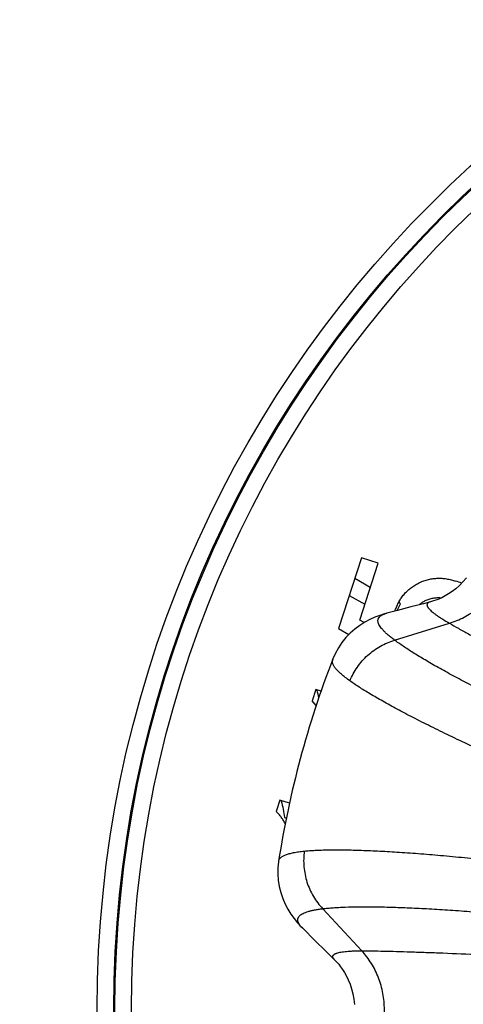
# Model space of a CAD drawing. Units: inches. Extents: x 0 to 11, y 0 to 8.5.
# Drawn here: x 3.1 to 3.5, y 2.6 to 3.5 of the extents above; entities that cross this region are included whole.
import ezdxf

# ---------------------------------------------------------------- set-up
doc = ezdxf.new("R2010")
doc.units = ezdxf.units.IN
doc.header["$LTSCALE"] = 0.605
doc.header["$MEASUREMENT"] = 0
doc.layers.get('0').update_dxf_attribs({"linetype": 'CONTINUOUS'})
doc.layers.add('ALL_ASSEMBLY_MEMBERS', color=7, linetype='CONTINUOUS')
doc.layers.add('ALL_FEATURES', color=7, linetype='CONTINUOUS')

msp = doc.modelspace()

# ---------------------------------------------------------------- linework, layer by layer
at = {"color": 7, "linetype": 'Continuous'}
for p, q in [((3.42729, 3.00332), (3.40654, 2.93948)), ((3.44235, 2.99843), (3.42729, 3.00332)), ((3.42571, 2.94719), (3.44235, 2.99843)), ((3.42973, 2.94493), (3.42571, 2.94719)), ((3.40654, 2.93948), (3.41605, 2.93428)), ((3.3862, 2.8846), (3.3829, 2.87444)), ((3.39104, 2.88303), (3.3862, 2.8846)), ((3.38659, 2.87029), (3.3829, 2.87444)), ((3.35379, 2.78485), (3.35048, 2.77469)), ((3.36242, 2.78204), (3.35379, 2.78485))]:
    msp.add_line(p, q, dxfattribs=at)
at = {"color": 2, "linetype": 'Continuous'}
for p, q in [((3.43528, 2.97665), (3.42119, 2.98456)), ((3.41621, 2.96922), (3.43035, 2.96148)), ((3.45961, 2.95584), (3.46244, 2.96179)), ((3.3579, 2.76908), (3.35973, 2.76849))]:
    msp.add_line(p, q, dxfattribs=at)
at = {"color": 7, "linetype": 'Continuous'}
for centre, radius, start, end in [((3.49429, 2.92649), 0.05873, 66.6318, 72.07007), ((3.49739, 2.94307), 0.04164, 161.9998, 162.91495)]:
    msp.add_arc(centre, radius, start, end, dxfattribs=at)
at = {"color": 2, "linetype": 'Continuous'}
for centre, radius, start, end in [((3.48144, 2.97786), 0.02489, 214.99971, 220.23492), ((3.29231, 2.85784), 0.09854, 15.3329, 15.55477), ((3.28768, 2.85664), 0.10333, 11.41058, 15.29422), ((3.2599, 2.75808), 0.09854, 15.3329, 15.55477)]:
    msp.add_arc(centre, radius, start, end, dxfattribs=at)
at = {"color": 7, "linetype": 'Continuous'}
for points, knots in [([(3.47867, 2.9805), (3.47996, 2.98115), (3.48261, 2.98233), (3.48673, 2.98367), (3.49099, 2.98455), (3.49531, 2.98497), (3.49965, 2.98492), (3.50324, 2.98453), (3.50609, 2.98403), (3.5082, 2.98356), (3.5103, 2.983), (3.51168, 2.98258), (3.51237, 2.98236)], [0, 0, 0, 0, 0.125008, 0.250005, 0.374995, 0.499981, 0.624967, 0.749958, 0.812469, 0.874979, 0.937492, 1, 1, 1, 1]), ([(3.45779, 2.95594), (3.45822, 2.95725), (3.45918, 2.95985), (3.46097, 2.96359), (3.46312, 2.96713), (3.46563, 2.97044), (3.46847, 2.97346), (3.47162, 2.97616), (3.47503, 2.97852), (3.47744, 2.97988), (3.47867, 2.9805)], [0, 0, 0, 0, 0.125007, 0.250011, 0.375009, 0.500004, 0.624998, 0.749994, 0.874995, 1, 1, 1, 1]), ([(3.49904, 2.96709), (3.49843, 2.96714), (3.49719, 2.9672), (3.49533, 2.96718), (3.49347, 2.96704), (3.49163, 2.96678), (3.48981, 2.96639), (3.48802, 2.96587), (3.48628, 2.96523), (3.48514, 2.96472), (3.48459, 2.96444)], [0, 0, 0, 0, 0.124998, 0.249997, 0.374996, 0.499996, 0.624997, 0.749994, 0.875004, 1, 1, 1, 1]), ([(3.48459, 2.96444), (3.48363, 2.96397), (3.48223, 2.96318), (3.48047, 2.96196), (3.47963, 2.9613), (3.47922, 2.96096)], [0, 0, 0, 0, 0.499897, 0.749951, 1, 1, 1, 1]), ([(3.35878, 2.76367), (3.35849, 2.76417), (3.3579, 2.76516), (3.35698, 2.76662), (3.35601, 2.76806), (3.35501, 2.76946), (3.35395, 2.77083), (3.35285, 2.77217), (3.3517, 2.77346), (3.3509, 2.77428), (3.35048, 2.77469)], [0, 0, 0, 0, 0.124997, 0.249995, 0.374994, 0.499993, 0.624993, 0.749993, 0.875, 1, 1, 1, 1])]:
    msp.add_open_spline(points, degree=3, knots=knots, dxfattribs=at)
at = {"color": 2, "linetype": 'Continuous'}
msp.add_open_spline([(3.35494, 2.78414), (3.35561, 2.78167), (3.35678, 2.77668), (3.35758, 2.77162), (3.3579, 2.76908)], degree=3, knots=[0, 0, 0, 0, 0.499994, 1, 1, 1, 1], dxfattribs=at)
at = {"layer": 'ALL_ASSEMBLY_MEMBERS', "color": 7, "linetype": 'Continuous'}
for p, q in [((3.45971, 2.95586), (3.45003, 2.95332)), ((3.47182, 2.95903), (3.45971, 2.95586)), ((3.4832, 2.96199), (3.47182, 2.95903)), ((3.48961, 2.96364), (3.4832, 2.96199)), ((3.40138, 2.91185), (3.40139, 2.91187)), ((3.35261, 2.72984), (3.35262, 2.72986)), ((3.38591, 2.65784), (3.37401, 2.66962)), ((3.38591, 2.65784), (3.39455, 2.64931)), ((3.39455, 2.64931), (3.40313, 2.64089))]:
    msp.add_line(p, q, dxfattribs=at)
at = {"layer": 'ALL_ASSEMBLY_MEMBERS', "color": 9, "linetype": 'Continuous'}
for p, q in [((3.45722, 2.92909), (3.5067, 2.94434)), ((3.42758, 2.64906), (3.39235, 2.68701))]:
    msp.add_line(p, q, dxfattribs=at)
at = {"layer": 'ALL_ASSEMBLY_MEMBERS', "color": 7, "linetype": 'Continuous'}
for points in [[(3.52192, 2.98525), (3.51882, 2.98164), (3.51559, 2.97838), (3.51229, 2.97547), (3.50899, 2.97294), (3.50576, 2.97076), (3.50265, 2.96892), (3.49972, 2.9674), (3.49699, 2.96616), (3.49451, 2.96518), (3.49232, 2.96443), (3.49045, 2.96387), (3.48961, 2.96364)], [(3.45003, 2.95331), (3.44815, 2.9528), (3.44379, 2.95142), (3.43931, 2.94973), (3.43477, 2.94769), (3.43025, 2.94526), (3.42575, 2.94242), (3.42134, 2.93912), (3.41717, 2.93545), (3.41328, 2.9314), (3.40971, 2.92698), (3.40656, 2.9223), (3.40386, 2.91744), (3.4016, 2.9124), (3.40138, 2.91184)], [(3.35262, 2.72986), (3.35253, 2.72927), (3.35197, 2.72378), (3.35187, 2.71822), (3.35226, 2.7126), (3.35314, 2.70698), (3.35449, 2.70153), (3.35626, 2.69626), (3.35843, 2.6912), (3.36091, 2.68648), (3.36362, 2.68211), (3.36653, 2.67807), (3.36956, 2.67437), (3.37265, 2.671), (3.37401, 2.66962)], [(3.40313, 2.64089), (3.4039, 2.64011), (3.40526, 2.63865), (3.40679, 2.63688), (3.40846, 2.63475), (3.4102, 2.63229), (3.41197, 2.62948), (3.41374, 2.6263), (3.41543, 2.62278), (3.41699, 2.61892), (3.41837, 2.61474), (3.41951, 2.61029), (3.42036, 2.6056), (3.42089, 2.60074)]]:
    msp.add_lwpolyline(points, dxfattribs=at)
msp.add_arc((4.21606, 2.59603), 0.87375, 158.80648, 171.19513, dxfattribs=at)
at = {"layer": 'ALL_ASSEMBLY_MEMBERS', "color": 9, "linetype": 'Continuous'}
for points, knots in [([(3.5067, 2.94434), (3.51125, 2.94574), (3.51791, 2.94854), (3.52615, 2.95348), (3.53201, 2.95778), (3.53747, 2.96264), (3.54248, 2.968), (3.547, 2.97381), (3.55097, 2.98002), (3.55436, 2.98656), (3.55713, 2.99337), (3.55927, 3.00039), (3.56074, 3.00755), (3.56154, 3.01478), (3.5617, 3.02438), (3.56079, 3.03155), (3.55973, 3.03619)], [0, 0, 0, 0, 0.122881, 0.185049, 0.247563, 0.310383, 0.373451, 0.436685, 0.5, 0.563315, 0.626549, 0.689617, 0.752437, 0.814951, 0.877119, 1, 1, 1, 1]), ([(3.48961, 2.96364), (3.48918, 2.96353), (3.48841, 2.96329), (3.48755, 2.96284), (3.48704, 2.96242), (3.48675, 2.96209), (3.48654, 2.96172), (3.48642, 2.96134), (3.48638, 2.96092), (3.48641, 2.96048), (3.48653, 2.96001), (3.48672, 2.95952), (3.487, 2.95901), (3.48734, 2.95847), (3.48777, 2.9579), (3.48847, 2.95708), (3.48956, 2.95598), (3.49111, 2.95462), (3.49297, 2.95315), (3.49513, 2.95157), (3.4976, 2.9499), (3.50145, 2.94742), (3.50454, 2.94558), (3.5067, 2.94434)], [0, 0, 0, 0, 0.042516, 0.077183, 0.092132, 0.105902, 0.118928, 0.131724, 0.144829, 0.158746, 0.173897, 0.190613, 0.209138, 0.229647, 0.25227, 0.2771, 0.333626, 0.399616, 0.475281, 0.560733, 0.655978, 0.76098, 1, 1, 1, 1]), ([(3.45722, 2.92909), (3.45619, 2.92985), (3.45425, 2.93134), (3.45155, 2.93357), (3.44918, 2.9357), (3.44715, 2.93771), (3.44546, 2.93962), (3.44411, 2.94142), (3.4431, 2.94311), (3.44244, 2.9447), (3.44218, 2.94598), (3.44216, 2.94692), (3.44224, 2.94759), (3.44241, 2.94823), (3.44266, 2.94884), (3.44301, 2.94942), (3.4436, 2.95017), (3.4446, 2.95104), (3.4461, 2.95193), (3.44794, 2.95271), (3.4493, 2.95312), (3.45003, 2.95331)], [0, 0, 0, 0, 0.110118, 0.210848, 0.302226, 0.384344, 0.457376, 0.52166, 0.577752, 0.626515, 0.669288, 0.689066, 0.70816, 0.726925, 0.745731, 0.764947, 0.78492, 0.828262, 0.877777, 0.934749, 1, 1, 1, 1]), ([(3.5067, 2.94434), (3.50935, 2.9428), (3.51506, 2.93957), (3.5242, 2.9345), (3.53444, 2.92893), (3.54574, 2.92285), (3.55805, 2.91631), (3.57634, 2.90665), (3.60136, 2.89357), (3.63368, 2.87677), (3.66871, 2.85861), (3.70594, 2.83933), (3.73141, 2.8261), (3.74443, 2.81933)], [0, 0, 0, 0, 0.034268, 0.073225, 0.116702, 0.164524, 0.216511, 0.272477, 0.395501, 0.531788, 0.679365, 0.836196, 1, 1, 1, 1]), ([(3.41687, 2.89241), (3.41776, 2.89459), (3.41979, 2.89886), (3.42353, 2.90489), (3.42791, 2.91047), (3.43288, 2.91553), (3.43838, 2.91999), (3.44431, 2.92379), (3.45061, 2.92688), (3.455, 2.92844), (3.45722, 2.92909)], [0, 0, 0, 0, 0.125189, 0.250993, 0.376861, 0.50246, 0.627731, 0.752628, 0.876872, 1, 1, 1, 1]), ([(3.72439, 2.79926), (3.70909, 2.80533), (3.67919, 2.81751), (3.63585, 2.83612), (3.60148, 2.85166), (3.57562, 2.86383), (3.55761, 2.87254), (3.54067, 2.88096), (3.52487, 2.88906), (3.51248, 2.89563), (3.50319, 2.9007), (3.49473, 2.90541), (3.485, 2.911), (3.47592, 2.9165), (3.46936, 2.92068), (3.46497, 2.92358), (3.46095, 2.92635), (3.45842, 2.92819), (3.45722, 2.92909)], [0, 0, 0, 0, 0.165952, 0.32547, 0.47557, 0.546244, 0.613566, 0.677241, 0.736986, 0.792544, 0.818675, 0.84367, 0.890151, 0.931805, 0.950769, 0.968466, 0.984882, 1, 1, 1, 1]), ([(3.41687, 2.89241), (3.41547, 2.89341), (3.41286, 2.89536), (3.40931, 2.89826), (3.40679, 2.90061), (3.4051, 2.9024), (3.40404, 2.90364), (3.40314, 2.90484), (3.4024, 2.90598), (3.40182, 2.90708), (3.4014, 2.90813), (3.40114, 2.90913), (3.40104, 2.91009), (3.40111, 2.911), (3.40127, 2.91157), (3.40138, 2.91184)], [0, 0, 0, 0, 0.198519, 0.373985, 0.526607, 0.594513, 0.65694, 0.714061, 0.766118, 0.813434, 0.856446, 0.895738, 0.932081, 0.96645, 1, 1, 1, 1]), ([(3.70609, 2.75889), (3.68958, 2.76511), (3.65729, 2.77759), (3.61041, 2.79667), (3.57318, 2.81262), (3.54514, 2.82512), (3.52559, 2.83408), (3.50721, 2.84276), (3.49007, 2.85111), (3.47662, 2.85789), (3.46655, 2.86312), (3.45738, 2.86798), (3.44685, 2.87375), (3.43702, 2.87943), (3.42995, 2.88374), (3.42521, 2.88673), (3.42089, 2.88959), (3.41816, 2.89148), (3.41687, 2.89241)], [0, 0, 0, 0, 0.165851, 0.32548, 0.47584, 0.546669, 0.614141, 0.677949, 0.737794, 0.793403, 0.819539, 0.84452, 0.89092, 0.932411, 0.95126, 0.968819, 0.985071, 1, 1, 1, 1]), ([(3.35262, 2.72986), (3.35266, 2.73015), (3.35281, 2.73073), (3.35321, 2.73155), (3.35377, 2.73233), (3.35449, 2.73307), (3.35538, 2.73377), (3.35643, 2.73443), (3.35765, 2.73505), (3.35902, 2.73563), (3.36056, 2.73618), (3.36292, 2.73688), (3.36628, 2.73765), (3.3708, 2.7384), (3.37403, 2.73877), (3.37575, 2.73894)], [0, 0, 0, 0, 0.033556, 0.06793, 0.104279, 0.143583, 0.186613, 0.233947, 0.286017, 0.343139, 0.405548, 0.473422, 0.626, 0.801459, 1, 1, 1, 1]), ([(3.37575, 2.73894), (3.37543, 2.73661), (3.37506, 2.7319), (3.37528, 2.72481), (3.37628, 2.71778), (3.37806, 2.71091), (3.38058, 2.70431), (3.38383, 2.69805), (3.38773, 2.69223), (3.39075, 2.68868), (3.39235, 2.68701)], [0, 0, 0, 0, 0.125189, 0.250993, 0.376861, 0.50246, 0.627731, 0.752628, 0.876872, 1, 1, 1, 1]), ([(3.37575, 2.73894), (3.37733, 2.7391), (3.38064, 2.73938), (3.38581, 2.73969), (3.39141, 2.73991), (3.39969, 2.74011), (3.41105, 2.74011), (3.42305, 2.73985), (3.43342, 2.73948), (3.44476, 2.73897), (3.45979, 2.73811), (3.47881, 2.73677), (3.49907, 2.7351), (3.52047, 2.73308), (3.55101, 2.72989), (3.59123, 2.72509), (3.64137, 2.71817), (3.67557, 2.71283), (3.69298, 2.70997)], [0, 0, 0, 0, 0.014929, 0.031181, 0.04874, 0.067589, 0.10908, 0.15548, 0.180461, 0.206597, 0.262206, 0.322051, 0.385859, 0.453331, 0.52416, 0.67452, 0.834149, 1, 1, 1, 1]), ([(3.37401, 2.66962), (3.37347, 2.67016), (3.3725, 2.67119), (3.3713, 2.67278), (3.37044, 2.67431), (3.37002, 2.67556), (3.36988, 2.67651), (3.36987, 2.67718), (3.36996, 2.67784), (3.37013, 2.67847), (3.3704, 2.67909), (3.37089, 2.6799), (3.37175, 2.68088), (3.37312, 2.68192), (3.37484, 2.68288), (3.3769, 2.68376), (3.37932, 2.68457), (3.38209, 2.6853), (3.3852, 2.68596), (3.38866, 2.68654), (3.39108, 2.68686), (3.39235, 2.68701)], [0, 0, 0, 0, 0.065244, 0.122206, 0.171714, 0.215053, 0.235023, 0.254238, 0.273045, 0.291813, 0.310914, 0.330699, 0.373483, 0.422258, 0.478365, 0.542656, 0.615674, 0.697768, 0.789137, 0.88987, 1, 1, 1, 1]), ([(3.39235, 2.68701), (3.39384, 2.68718), (3.39695, 2.68751), (3.40182, 2.6879), (3.40708, 2.68822), (3.41484, 2.68856), (3.42546, 2.68878), (3.43668, 2.68876), (3.44636, 2.68861), (3.45694, 2.68835), (3.47096, 2.68784), (3.48869, 2.68696), (3.50757, 2.68578), (3.52752, 2.68432), (3.556, 2.68193), (3.59353, 2.6782), (3.64038, 2.67265), (3.67236, 2.66825), (3.68865, 2.66586)], [0, 0, 0, 0, 0.015118, 0.031534, 0.049231, 0.068195, 0.109849, 0.15633, 0.181325, 0.207456, 0.263014, 0.322759, 0.386434, 0.453756, 0.52443, 0.67453, 0.834048, 1, 1, 1, 1]), ([(3.40313, 2.64089), (3.40281, 2.6412), (3.40226, 2.64179), (3.40174, 2.64261), (3.40151, 2.64323), (3.40143, 2.64366), (3.40143, 2.64408), (3.40152, 2.64448), (3.40169, 2.64486), (3.40194, 2.64522), (3.40227, 2.64557), (3.40269, 2.64589), (3.40318, 2.6462), (3.40375, 2.6465), (3.40441, 2.64678), (3.40543, 2.64714), (3.40691, 2.64755), (3.40894, 2.64795), (3.41129, 2.64829), (3.41395, 2.64858), (3.41692, 2.64879), (3.4215, 2.64901), (3.42508, 2.64906), (3.42758, 2.64906)], [0, 0, 0, 0, 0.042515, 0.077182, 0.09213, 0.1059, 0.118926, 0.131722, 0.144827, 0.158744, 0.173896, 0.190612, 0.209136, 0.229646, 0.252269, 0.277099, 0.333625, 0.399615, 0.475281, 0.560733, 0.655978, 0.76098, 1, 1, 1, 1]), ([(3.42758, 2.54299), (3.43082, 2.54648), (3.43519, 2.55224), (3.43985, 2.56063), (3.44278, 2.56729), (3.44508, 2.57423), (3.44674, 2.58138), (3.44774, 2.58867), (3.44808, 2.59603), (3.44774, 2.60339), (3.44674, 2.61067), (3.44508, 2.61782), (3.44278, 2.62476), (3.43985, 2.63142), (3.43519, 2.63981), (3.43082, 2.64557), (3.42758, 2.64906)], [0, 0, 0, 0, 0.122881, 0.185049, 0.247563, 0.310383, 0.373451, 0.436685, 0.5, 0.563315, 0.626549, 0.689617, 0.752437, 0.814951, 0.877119, 1, 1, 1, 1]), ([(3.42758, 2.64906), (3.43065, 2.64906), (3.4372, 2.64901), (3.44765, 2.64883), (3.45931, 2.64853), (3.47213, 2.64814), (3.48607, 2.64766), (3.50674, 2.64687), (3.53494, 2.6457), (3.57133, 2.64408), (3.61075, 2.64229), (3.65263, 2.64038), (3.68131, 2.6391), (3.69596, 2.63845)], [0, 0, 0, 0, 0.034268, 0.073225, 0.116702, 0.164524, 0.216511, 0.272477, 0.395501, 0.531788, 0.679365, 0.836196, 1, 1, 1, 1])]:
    msp.add_open_spline(points, degree=3, knots=knots, dxfattribs=at)
at = {"layer": 'ALL_FEATURES', "color": 7, "linetype": 'Continuous'}
msp.add_circle((4.21606, 3.77788), 2.65747, dxfattribs=at)
at = {"layer": 'ALL_FEATURES', "color": 9, "linetype": 'Continuous'}
for centre, radius in [((4.21606, 3.77788), 2.60572), ((4.21606, 3.77788), 2.46009), ((4.21606, 3.77788), 2.42475), ((4.21606, 2.59603), 1.02711), ((4.21606, 2.59603), 1.01212), ((4.21606, 2.59603), 1.01111), ((4.21606, 2.59603), 0.99612)]:
    msp.add_circle(centre, radius, dxfattribs=at)

doc.saveas('drawing.dxf')
